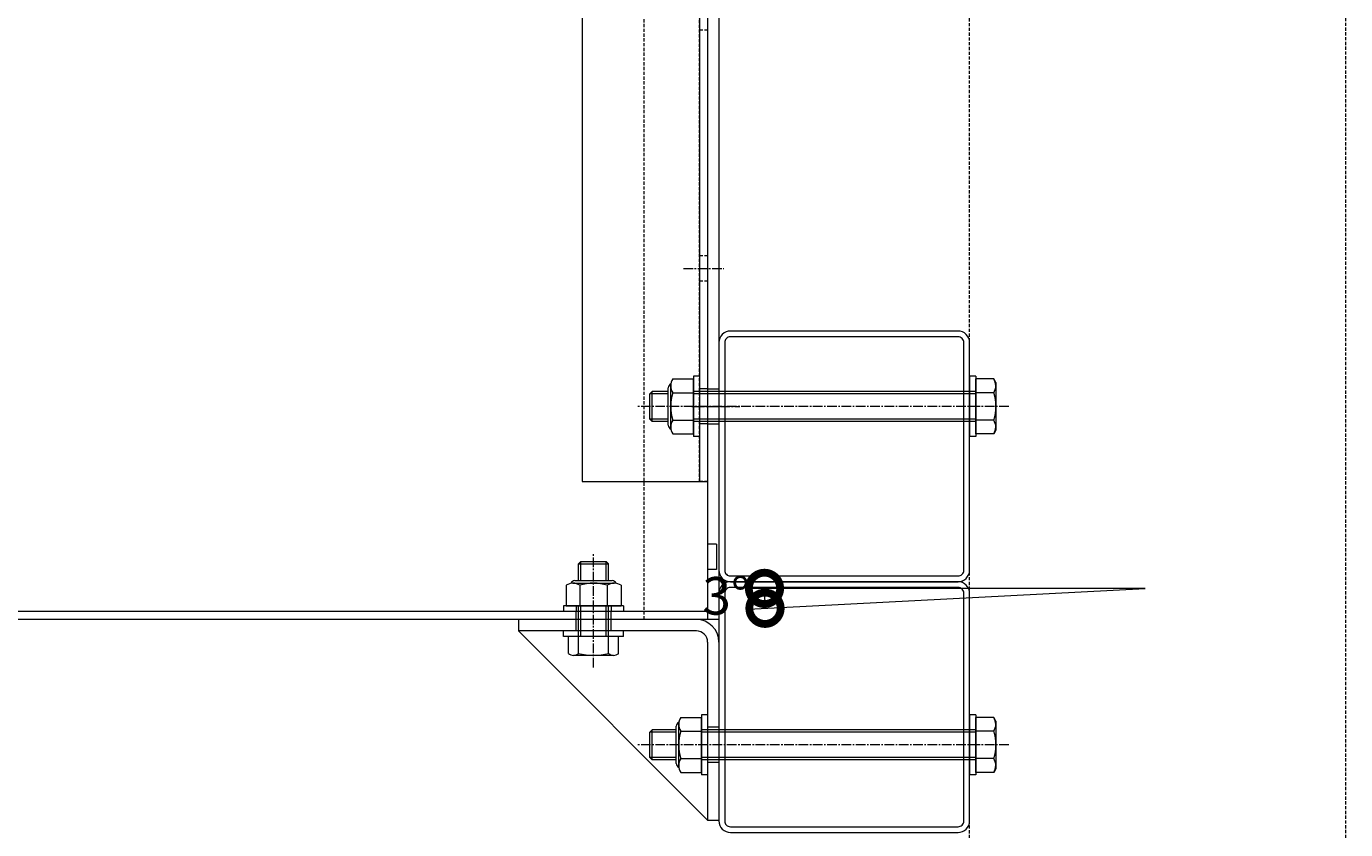
# Model space of a CAD drawing. Units: millimetres. Extents: x -973 to 14278, y -3084 to 20938.
# Drawn here: x 11156 to 11683, y 4053 to 4373 of the extents above; entities that cross this region are included whole.
import ezdxf

# ---------------------------------------------------------------- set-up
doc = ezdxf.new("R2010")
doc.units = ezdxf.units.MM
doc.header["$LTSCALE"] = 0.2
doc.header["$PDMODE"] = 67
doc.linetypes.add('CENTER2', pattern=[28.575, 19.05, -3.175, 3.175, -3.175])
doc.linetypes.add('HIDDEN', pattern=[9.525, 6.35, -3.175])
for name, color, linetype, lineweight in [('(KE)ねじ・ボルトナット・アンカーボルト', 2, 'Continuous', 13), ('(KE)フレーム(シート受・位置決め)', 2, 'Continuous', 13), ('(KE)ホルダー', 2, 'Continuous', 13), ('(KE)取付下地', 7, 'Continuous', 13), ('(KE)記号', 7, 'Continuous', 13), ('(KE)躯体', 6, 'Continuous', 13)]:
    doc.layers.add(name, color=color, linetype=linetype, lineweight=lineweight)
doc.styles.add('(K)文字_異尺度_H3.0-1.0', font='MS Gothic.ttf', dxfattribs={"height": 3})
doc.dimstyles.new('kaneso異尺度対応_H3.0(S5.0)', dxfattribs={"dimscale": 6, "dimtxt": 3, "dimasz": 5, "dimexe": 0, "dimexo": 3, "dimgap": 1, "dimtad": 1, "dimdec": 1, "dimdsep": 46, "dimtxsty": '(K)文字_異尺度_H3.0-1.0', "dimblk": 'DOTSMALL', "dimcen": 0, "dimclrt": 2, "dimadec": 0, "dimazin": 0, "dimtfac": 1, "dimtdec": 1, "dimtmove": 1, "dimatfit": 3, "dimldrblk": 'DOTSMALL', "dimfxl": 1, "dimtfill": 1, "dimlwd": 9, "dimlwe": 9, "dimarcsym": 0})

# ---------------------------------------------------------------- blocks, each defined once
blk = doc.blocks.new('_DotSmall')
at = {"color": 0, "linetype": 'ByBlock', "const_width": 0.5}
blk.add_lwpolyline([(-0.0625, 0, 1), (0.0625, 0, 1)], format="xyb", close=True, dxfattribs=at)
blk = doc.blocks.new('*D30')
at = {"layer": '(KE)記号', "color": 0, "lineweight": 9, "transparency": 16777216}
blk.add_arc((11602.65, 4149.26), 151.83, 180, 183, dxfattribs=at)
at = {"layer": 'Defpoints', "color": 0, "transparency": 16777216}
for p in [(11602.65, 4149.26), (11602.65, 4149.26), (11450.84, 4146.61)]:
    blk.add_point(p, dxfattribs=at)
at = {"layer": '(KE)記号', "color": 0, "lineweight": 9, "transparency": 16777216, "xscale": 25, "yscale": 25, "zscale": 25}
for p, rotation in [((11450.81, 4149.26), 89.9999999999999), ((11451.02, 4141.32), 272.9999999999998)]:
    blk.add_blockref('_DotSmall', p, dxfattribs=dict(at, rotation=rotation))
at = {"layer": '(KE)記号', "color": 2, "transparency": 16777216, "insert": (11435.51, 4144.34), "char_height": 15, "attachment_point": 5, "style": '(K)文字_異尺度_H3.0-1.0', "bg_fill": 3, "box_fill_scale": 1.1, "bg_fill_color": 256, "bg_fill_true_color": 13158600, "bg_fill_transparency": 0}
blk.add_mtext('3°', dxfattribs=at)
at = {"layer": 'Defpoints', "color": 0, "transparency": 16777216}
for p in [(11443.05, 4149.26), (11444.46, 4140.97)]:
    blk.add_point(p, dxfattribs=at)

msp = doc.modelspace()

# ---------------------------------------------------------------- linework, layer by layer
at = {"layer": '(KE)ねじ・ボルトナット・アンカーボルト'}
for p, q in [((11414.27, 4232.79), (11422.43, 4232.79)), ((11422.43, 4233.84), (11422.43, 4209.84)), ((11424.93, 4233.84), (11422.43, 4233.84)), ((11422.43, 4210.89), (11422.43, 4232.79)), ((11424.93, 4233.84), (11424.93, 4209.84)), ((11535.13, 4233.84), (11532.63, 4233.84)), ((11532.63, 4233.84), (11532.63, 4209.84)), ((11535.13, 4233.84), (11535.13, 4209.84)), ((11535.13, 4210.87), (11535.13, 4232.81)), ((11542.28, 4232.81), (11535.13, 4232.81)), ((11543.13, 4231.34), (11542.28, 4232.81)), ((11543.13, 4231.34), (11543.13, 4212.34)), ((11406.07, 4227.84), (11405.13, 4226.89)), ((11405.13, 4216.78), (11405.13, 4226.89)), ((11412.43, 4226.89), (11405.13, 4226.89)), ((11406.07, 4215.84), (11406.07, 4227.84)), ((11412.43, 4227.84), (11406.07, 4227.84)), ((11412.43, 4214.39), (11412.43, 4229.29)), ((11413.43, 4213.62), (11413.43, 4230.05)), ((11414.27, 4227.31), (11422.43, 4227.31)), ((11535.13, 4227.84), (11422.43, 4227.84)), ((11535.13, 4226.89), (11422.43, 4226.89)), ((11542.28, 4227.32), (11535.13, 4227.32)), ((11405.13, 4216.78), (11406.07, 4215.84)), ((11412.43, 4216.78), (11405.13, 4216.78)), ((11412.43, 4215.84), (11406.07, 4215.84)), ((11414.27, 4216.36), (11422.43, 4216.36)), ((11535.13, 4216.78), (11422.43, 4216.78)), ((11535.13, 4215.84), (11422.43, 4215.84)), ((11542.28, 4216.35), (11535.13, 4216.35)), ((11414.27, 4210.89), (11422.43, 4210.89)), ((11542.28, 4210.87), (11535.13, 4210.87)), ((11543.13, 4212.34), (11542.28, 4210.87)), ((11424.93, 4209.84), (11422.43, 4209.84)), ((11535.13, 4209.84), (11532.63, 4209.84)), ((11377.57, 4160.04), (11376.63, 4159.09)), ((11376.63, 4159.09), (11388.63, 4159.09)), ((11376.63, 4152.34), (11376.63, 4159.09)), ((11377.57, 4160.04), (11387.68, 4160.04)), ((11377.57, 4152.34), (11377.57, 4160.04)), ((11387.68, 4160.04), (11388.63, 4159.09)), ((11387.68, 4152.34), (11387.68, 4160.04)), ((11388.63, 4152.34), (11388.63, 4159.09)), ((11375.18, 4152.34), (11390.08, 4152.34)), ((11371.68, 4150.49), (11371.68, 4142.34)), ((11374.42, 4151.34), (11390.84, 4151.34)), ((11377.15, 4150.49), (11377.15, 4142.34)), ((11388.1, 4150.49), (11388.1, 4142.34)), ((11393.58, 4150.49), (11393.58, 4142.34)), ((11394.63, 4142.34), (11370.63, 4142.34)), ((11370.63, 4142.34), (11370.63, 4140.04)), ((11371.68, 4142.34), (11393.58, 4142.34)), ((11375.63, 4142.34), (11375.63, 4140.04)), ((11376.63, 4123.29), (11376.63, 4142.34)), ((11377.57, 4130.04), (11377.57, 4142.34)), ((11387.68, 4130.04), (11387.68, 4142.34)), ((11388.63, 4123.29), (11388.63, 4142.34)), ((11389.63, 4142.34), (11389.63, 4140.04)), ((11394.63, 4142.34), (11394.63, 4140.04)), ((11394.63, 4140.04), (11370.63, 4140.04)), ((11370.63, 4130.04), (11370.63, 4132.34)), ((11394.63, 4130.04), (11394.63, 4132.34)), ((11394.63, 4130.04), (11370.63, 4130.04)), ((11372.61, 4123.29), (11372.61, 4130.04)), ((11392.64, 4123.29), (11392.64, 4130.04)), ((11390.64, 4122.54), (11374.62, 4122.54)), ((11415.63, 4079.39), (11415.63, 4094.29)), ((11416.63, 4078.62), (11416.63, 4095.05)), ((11417.47, 4097.79), (11425.63, 4097.79)), ((11425.63, 4098.84), (11425.63, 4074.84)), ((11428.13, 4098.84), (11425.63, 4098.84)), ((11425.63, 4075.89), (11425.63, 4097.79)), ((11428.13, 4098.84), (11428.13, 4074.84)), ((11535.13, 4098.84), (11532.63, 4098.84)), ((11532.63, 4098.84), (11532.63, 4074.84)), ((11535.13, 4098.84), (11535.13, 4074.84)), ((11535.13, 4075.87), (11535.13, 4097.81)), ((11542.28, 4097.81), (11535.13, 4097.81)), ((11543.13, 4096.34), (11542.28, 4097.81)), ((11543.13, 4096.34), (11543.13, 4077.34)), ((11406.07, 4092.84), (11405.13, 4091.89)), ((11405.13, 4081.78), (11405.13, 4091.89)), ((11415.63, 4091.89), (11405.13, 4091.89)), ((11406.07, 4080.84), (11406.07, 4092.84)), ((11415.63, 4092.84), (11406.07, 4092.84)), ((11417.47, 4092.31), (11425.63, 4092.31)), ((11535.13, 4092.84), (11425.63, 4092.84)), ((11535.13, 4091.89), (11425.63, 4091.89)), ((11542.28, 4092.32), (11535.13, 4092.32)), ((11405.13, 4081.78), (11406.07, 4080.84)), ((11415.63, 4081.78), (11405.13, 4081.78)), ((11415.63, 4080.84), (11406.07, 4080.84)), ((11417.47, 4081.36), (11425.63, 4081.36)), ((11535.13, 4081.78), (11425.63, 4081.78)), ((11535.13, 4080.84), (11425.63, 4080.84)), ((11542.28, 4081.35), (11535.13, 4081.35)), ((11417.47, 4075.89), (11425.63, 4075.89)), ((11428.13, 4074.84), (11425.63, 4074.84)), ((11535.13, 4074.84), (11532.63, 4074.84)), ((11542.28, 4075.87), (11535.13, 4075.87)), ((11543.13, 4077.34), (11542.28, 4075.87))]:
    msp.add_line(p, q, dxfattribs=at)
at = {"layer": '(KE)ねじ・ボルトナット・アンカーボルト', "linetype": 'CENTER2'}
for p, q in [((11548.24, 4221.84), (11400.28, 4221.84)), ((11382.63, 4117.76), (11382.63, 4163.48)), ((11548.24, 4086.84), (11400.28, 4086.84))]:
    msp.add_line(p, q, dxfattribs=at)
at = {"layer": '(KE)ねじ・ボルトナット・アンカーボルト'}
for centre, radius, start, end in [((11418.28, 4230.05), 4.85, 145.6464, 214.3536), ((11536.67, 4229.57), 6.47, 4.3842, 30), ((11414.13, 4229.29), 1.7, 111.7831, 180), ((11431.56, 4221.84), 18.14, 162.4285, 197.5715), ((11537.72, 4230.23), 5.41, 327.4229, 358.1928), ((11524.98, 4221.84), 18.15, 342.412, 17.588), ((11418.28, 4213.62), 4.85, 145.6464, 214.3536), ((11537.72, 4213.44), 5.41, 1.8072, 32.5771), ((11414.13, 4214.39), 1.7, 180, 248.2169), ((11536.67, 4214.1), 6.47, 330, 355.6157), ((11375.18, 4150.64), 1.7, 90, 158.2169), ((11390.08, 4150.64), 1.7, 21.7831, 90), ((11374.42, 4146.48), 4.85, 55.6464, 124.3536), ((11382.63, 4133.2), 18.14, 72.4285, 107.5715), ((11390.84, 4146.48), 4.85, 55.6464, 124.3536), ((11374.62, 4125.58), 3.04, 228.6725, 311.3275), ((11382.63, 4146.69), 24.15, 255.6165, 284.3836), ((11390.64, 4125.58), 3.04, 228.6725, 311.3275), ((11417.33, 4094.29), 1.7, 111.7831, 180), ((11421.48, 4095.05), 4.85, 145.6464, 214.3536), ((11536.67, 4094.57), 6.47, 4.3842, 30), ((11537.72, 4095.23), 5.41, 327.4229, 358.1928), ((11434.76, 4086.84), 18.14, 162.4285, 197.5715), ((11524.98, 4086.84), 18.15, 342.412, 17.588), ((11417.33, 4079.39), 1.7, 180, 248.2169), ((11421.48, 4078.62), 4.85, 145.6464, 214.3536), ((11537.72, 4078.44), 5.41, 1.8072, 32.5771), ((11536.67, 4079.1), 6.47, 330, 355.6157)]:
    msp.add_arc(centre, radius, start, end, dxfattribs=at)
at = {"layer": '(KE)フレーム(シート受・位置決め)'}
for p, q in [((11352.63, 4136.84), (11352.63, 4132.34)), ((11423.63, 4136.84), (11352.63, 4136.84)), ((11375.63, 4132.34), (11375.63, 4136.84)), ((11389.63, 4132.34), (11389.63, 4136.84)), ((11352.63, 4132.34), (11428.13, 4056.84)), ((11423.63, 4132.34), (11352.63, 4132.34)), ((11428.13, 4127.84), (11428.13, 4056.84)), ((11432.63, 4127.84), (11432.63, 4056.84)), ((11432.63, 4093.84), (11428.13, 4093.84)), ((11432.63, 4079.84), (11428.13, 4079.84)), ((11428.13, 4056.84), (11432.63, 4056.84))]:
    msp.add_line(p, q, dxfattribs=at)
for radius in [9, 4.5]:
    msp.add_arc((11423.63, 4127.84), radius, 0, 90, dxfattribs=at)
at = {"layer": '(KE)ホルダー', "color": 230}
for p, q in [((11428.13, 4518.39), (11428.13, 4136.84)), ((11432.63, 4518.39), (11432.63, 4136.84)), ((11428.13, 4228.84), (11432.63, 4228.84)), ((11428.13, 4214.84), (11432.63, 4214.84)), ((11432.63, 4136.84), (11402.63, 4136.84))]:
    msp.add_line(p, q, dxfattribs=at)
at = {"layer": '(KE)ホルダー', "color": 230, "linetype": 'HIDDEN'}
msp.add_line((11402.63, 4486.77), (11402.63, 4136.84), dxfattribs=at)
at = {"layer": '(KE)ホルダー'}
for p, q in [((11428.13, 4466.73), (11428.13, 4166.84)), ((11431.63, 4166.84), (11428.13, 4166.84)), ((11431.63, 4166.84), (11431.63, 4156.84)), ((11431.63, 4156.84), (11428.13, 4156.84)), ((11428.13, 4156.84), (11428.13, 4136.84)), ((11428.13, 4140.04), (8574.13, 4140.04)), ((11428.13, 4136.84), (8574.13, 4136.84)), ((11375.63, 4132.34), (11375.63, 4140.04)), ((11375.63, 4132.34), (11375.63, 4140.04)), ((11389.63, 4132.34), (11389.63, 4140.04)), ((11389.63, 4132.34), (11389.63, 4140.04))]:
    msp.add_line(p, q, dxfattribs=at)
at = {"layer": '(KE)ホルダー', "color": 30}
for p, q in [((11378.13, 4461.84), (11378.13, 4191.84)), ((11424.93, 4461.84), (11424.93, 4191.84)), ((11428.13, 4461.84), (11428.13, 4191.84)), ((11428.13, 4228.84), (11424.93, 4228.84)), ((11428.13, 4214.84), (11424.93, 4214.84)), ((11378.13, 4191.84), (11428.13, 4191.84))]:
    msp.add_line(p, q, dxfattribs=at)
at = {"layer": '(KE)ホルダー', "linetype": 'HIDDEN'}
for p, q in [((11424.93, 4191.84), (11424.93, 4461.84)), ((11428.13, 4371.84), (11424.93, 4371.84)), ((11428.13, 4281.84), (11424.93, 4281.84)), ((11428.13, 4271.84), (11424.93, 4271.84)), ((11428.13, 4191.84), (11424.93, 4191.84))]:
    msp.add_line(p, q, dxfattribs=at)
at = {"layer": '(KE)ホルダー', "color": 30, "linetype": 'HIDDEN'}
for p, q in [((11428.13, 4371.84), (11424.93, 4371.84)), ((11428.13, 4281.84), (11424.93, 4281.84)), ((11428.13, 4271.84), (11424.93, 4271.84))]:
    msp.add_line(p, q, dxfattribs=at)
at = {"layer": '(KE)ホルダー', "linetype": 'CENTER2'}
for p, q in [((11418.51, 4276.84), (11434.55, 4276.84)), ((11382.63, 4117.76), (11382.63, 4163.48))]:
    msp.add_line(p, q, dxfattribs=at)
at = {"layer": '(KE)ホルダー', "color": 30, "linetype": 'CENTER2'}
for p, q in [((11418.51, 4276.84), (11434.55, 4276.84)), ((11422.94, 4221.84), (11432.11, 4221.84))]:
    msp.add_line(p, q, dxfattribs=at)
at = {"layer": '(KE)ホルダー', "color": 230, "linetype": 'CENTER2'}
msp.add_line((11421.8, 4221.84), (11440.95, 4221.84), dxfattribs=at)
at = {"layer": '(KE)取付下地'}
for points in [[(11437.23, 4151.9), (11528.03, 4151.9, 0.414214), (11532.63, 4156.5), (11532.63, 4247.3, 0.414214), (11528.03, 4251.9), (11437.23, 4251.9, 0.414214), (11432.63, 4247.3), (11432.63, 4156.5, 0.414214)], [(11437.23, 4154.2), (11528.03, 4154.2, 0.414214), (11530.33, 4156.5), (11530.33, 4247.3, 0.414214), (11528.03, 4249.6), (11437.23, 4249.6, 0.414214), (11434.93, 4247.3), (11434.93, 4156.5, 0.414214)], [(11437.23, 4051.9), (11528.03, 4051.9, 0.414214), (11532.63, 4056.5), (11532.63, 4147.3, 0.414214), (11528.03, 4151.9), (11437.23, 4151.9, 0.414214), (11432.63, 4147.3), (11432.63, 4056.5, 0.414214)], [(11437.23, 4054.2), (11528.03, 4054.2, 0.414214), (11530.33, 4056.5), (11530.33, 4147.3, 0.414214), (11528.03, 4149.6), (11437.23, 4149.6, 0.414214), (11434.93, 4147.3), (11434.93, 4056.5, 0.414214)]]:
    msp.add_lwpolyline(points, format="xyb", close=True, dxfattribs=at)
at = {"layer": '(KE)記号'}
for p, q in [((11602.65, 4149.26), (11443.05, 4149.26)), ((11444.46, 4140.97), (11602.65, 4149.26))]:
    msp.add_line(p, q, dxfattribs=at)
at = {"layer": '(KE)躯体', "linetype": 'HIDDEN'}
for p, q in [((11532.63, 2799.95), (11532.63, 5190.19)), ((11682.63, 5190.19), (11682.63, 2799.95))]:
    msp.add_line(p, q, dxfattribs=at)

# ---------------------------------------------------------------- next in the draw order: dimensions: what is measured, and where the dimension line sits
at = {"layer": '(KE)記号'}
dim = msp.add_angular_dim_2l(base=(11450.84, 4146.61), line1=((11444.46, 4140.97), (11602.65, 4149.26)), line2=((11602.65, 4149.26), (11443.05, 4149.26)), dimstyle='kaneso異尺度対応_H3.0(S5.0)', override={"dimscale": 0}, dxfattribs=at)
dim.commit()
dim.dimension.update_dxf_attribs({"geometry": '*D30', "text_midpoint": (11435.51, 4144.34), "dimtype": 162})

doc.saveas('drawing.dxf')
